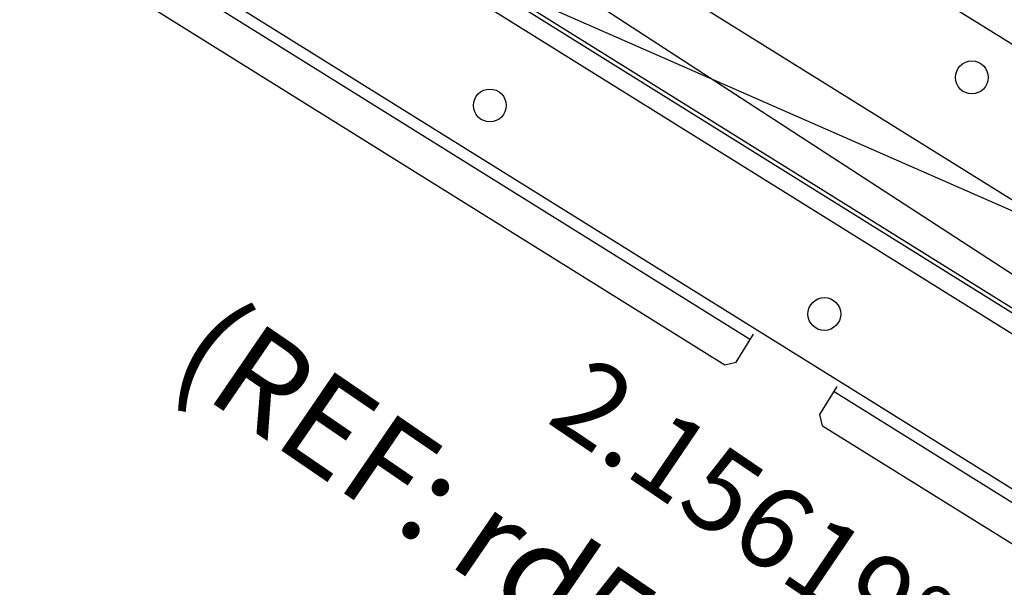
# Model space of a CAD drawing. Extents: x 11326 to 22515, y -6902 to -3637.
# Drawn here: x 12165 to 12225, y -4230 to -4195 of the extents above; entities that cross this region are included whole.
import ezdxf
from ezdxf.enums import TextEntityAlignment as Align

# ---------------------------------------------------------------- set-up
doc = ezdxf.new("R2010")
doc.units = 0
doc.header["$LTSCALE"] = 20
doc.header["$MEASUREMENT"] = 0
for name, color, linetype in [('BLDG', 2, 'CONTINUOUS'), ('RING-BEAM', 3, 'CONTINUOUS'), ('RING-MONS', 1, 'CONTINUOUS'), ('U-BEAM', 3, 'CONTINUOUS'), ('U-COPY', 7, 'CONTINUOUS'), ('U-MAG', 2, 'CONTINUOUS')]:
    doc.layers.add(name, color=color, linetype=linetype)
doc.styles.add('ROMANS', font='romans')

msp = doc.modelspace()

# ---------------------------------------------------------------- linework, layer by layer
at = {"layer": 'BLDG', "const_width": 12}
for points in [[(11535.065, -3685.757, 0.282256), (16729.545, -3685.555, 1)], [(11552.42, -3961.761, 0.047797), (12455.707, -4369.469, 1)]]:
    msp.add_lwpolyline(points, format="xyb", dxfattribs=at)
at = {"layer": 'RING-BEAM'}
msp.add_arc((14132.14, 548.657), 5057.4, 236.955471, 254.259655, dxfattribs=at)
at = {"layer": 'RING-MONS', "color": 1}
msp.add_line((11456.711, -3869.876), (12691.475, -4411.77), dxfattribs=at)
at = {"layer": 'U-BEAM'}
msp.add_line((12188.27, -4187.005), (12300.38, -4259.922), dxfattribs=at)
at = {"layer": 'U-MAG', "color": 2, "linetype": 'CONTINUOUS'}
for p, q in [((12242.069, -4207.556), (12145.326, -4147.251)), ((12229.918, -4227.049), (12133.175, -4166.743))]:
    msp.add_line(p, q, dxfattribs=at)
at = {"layer": 'U-MAG', "color": 2}
for p, q in [((12140.229, -4153.536), (12238.67, -4214.899)), ((12137.278, -4158.271), (12235.718, -4219.634)), ((12137.145, -4158.484), (12235.586, -4219.847)), ((12136.574, -4159.4), (12235.015, -4220.763)), ((12153.17, -4180.036), (12209.179, -4214.949)), ((12152.47, -4182.104), (12207.631, -4216.488)), ((12208.32, -4216.328), (12209.378, -4214.631)), ((12207.631, -4216.488), (12208.32, -4216.328)), ((12213.412, -4219.502), (12214.47, -4217.805)), ((12229.122, -4227.381), (12214.271, -4218.123)), ((12213.571, -4220.191), (12213.412, -4219.502)), ((12213.571, -4220.191), (12227.574, -4228.92))]:
    msp.add_line(p, q, dxfattribs=at)
for centre in [(12222.661, -4198.993), (12193.317, -4200.698), (12213.684, -4213.394)]:
    msp.add_circle(centre, 1, dxfattribs=at)

# ---------------------------------------------------------------- texts
at = {"layer": 'U-COPY', "color": 3, "style": 'ROMANS', "flags": 1}
msp.add_attdef('2.15619%%D', text='10IV72', height=5, rotation=325.86753, dxfattribs=at).set_placement((12207.903, -4227.528), align=Align.CENTER)
at = {"layer": 'U-MAG', "color": 5, "style": 'ROMANS'}
msp.add_text('(REF: rd57080013a1.dwg)', height=5.76, rotation=325.62444, dxfattribs=at).set_placement((12213.076, -4241.319), align=Align.MIDDLE)

doc.saveas('drawing.dxf')
